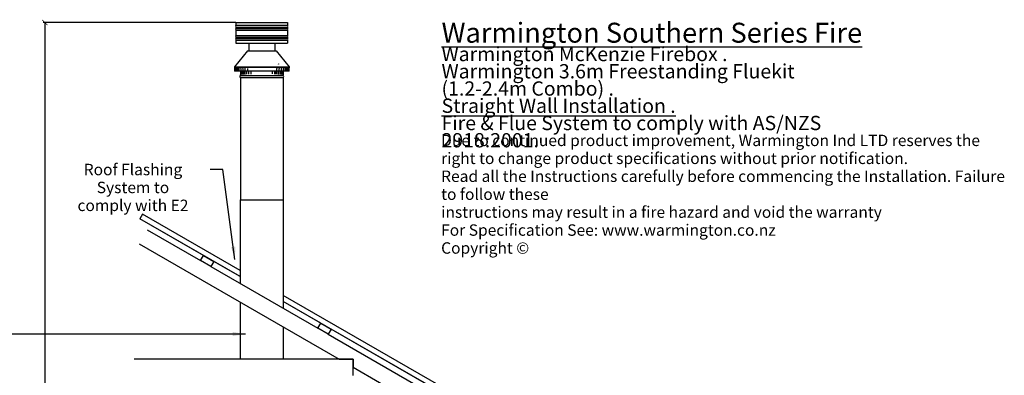
# Model space of a CAD drawing. Units: millimetres. Extents: x -11380 to 5218, y 768 to 18072.
# Drawn here: x -7088 to -1344, y 15994 to 18072 of the extents above; entities that cross this region are included whole.
import ezdxf

# ---------------------------------------------------------------- set-up
doc = ezdxf.new("R2010")
doc.units = ezdxf.units.MM
doc.header["$LTSCALE"] = 30
doc.layers.add('DIMENSION', color=8, linetype='Continuous')
doc.layers.add('Symbols(ISO)', color=7, linetype='Continuous', lineweight=25)
doc.layers.add('Visible Edges(ISO)', color=7, linetype='Continuous', lineweight=25)
doc.styles.get("Standard").update_dxf_attribs({"font": 'ARIALN.TTF'})
doc.styles.add('Warmington', font='ARIALN.TTF')
doc.styles.add('warmington~0', font='ARIALN.TTF')
doc.dimstyles.get("Standard").update_dxf_attribs({"dimtxt": 0.18, "dimasz": 0.18, "dimexe": 0.18, "dimexo": 0.0625, "dimgap": 0.09, "dimtad": 0, "dimtih": 1, "dimtoh": 1, "dimdec": 4, "dimzin": 0, "dimdsep": 46, "dimtxsty": 'Standard', "dimcen": 0.09, "dimadec": 0, "dimazin": 0, "dimtfac": 1, "dimtdec": 4, "dimtofl": 0, "dimtmove": 0, "dimatfit": 3, "dimfxl": 0, "dimtolj": 1, "dimtzin": 0, "dimarcsym": 0})
doc.dimstyles.new('warmington$7', dxfattribs={"dimscale": 30, "dimtxt": 3.5, "dimasz": 2.5, "dimexe": 1.6, "dimexo": 1, "dimgap": 0.762, "dimtad": 1, "dimdec": 0, "dimrnd": 1e-08, "dimzin": 0, "dimdsep": 46, "dimtxsty": 'warmington~0', "dimblk": 'Filled-2', "dimcen": 0.09, "dimdle": 5, "dimclrd": 7, "dimclre": 7, "dimclrt": 7, "dimadec": 0, "dimazin": 0, "dimtfac": 1, "dimtdec": 1, "dimtmove": 0, "dimatfit": 3, "dimfxl": 0, "dimtolj": 1, "dimtzin": 0, "dimlwd": 25, "dimlwe": 25, "dimarcsym": 0})

# ---------------------------------------------------------------- blocks, each defined once
blk = doc.blocks.new('Filled-2')
at = {"color": 0}
for p, q in [((0, 0), (-1, 0.25)), ((-1, 0.25), (-1, -0.25)), ((-1, 0), (0, 0)), ((-1, -0.25), (0, 0))]:
    blk.add_line(p, q, dxfattribs=at)
at = {"color": 0, "flags": 128}
blk.add_lwpolyline([(-1, -0.25), (0, 0)], dxfattribs=at)
at = {"color": 0}
blk.add_solid([(-1, -0.25), (0, 0), (-1, 0.25), (-1, -0.25)], dxfattribs=at)
blk = doc.blocks.new('_ArchTick')
at = {"color": 0, "linetype": 'ByBlock', "const_width": 0.15}
blk.add_lwpolyline([(-0.5, -0.5), (0.5, 0.5)], dxfattribs=at)
blk = doc.blocks.new('*D16')
at = {"layer": 'Defpoints', "color": 0}
for p in [(-6941.3, 18055.7), (-5826.4, 18055.7), (-6421.2, 13589.4)]:
    blk.add_point(p, dxfattribs=at)
at = {"layer": 'DIMENSION', "lineweight": -2}
for p, q in [((-5826.5, 18055.7), (-6951.3, 18055.7)), ((-6421.2, 13589.4), (-6951.3, 13589.4))]:
    blk.add_line(p, q, dxfattribs=at)
at = {"layer": 'DIMENSION'}
for p, q in [((-6941.3, 18055.7), (-6941.3, 15909.5)), ((-6941.3, 13589.4), (-6941.3, 15735.7))]:
    blk.add_line(p, q, dxfattribs=at)
at = {"layer": 'DIMENSION', "xscale": 30, "yscale": 30, "zscale": 30}
for p, rotation in [((-6941.3, 18055.7), 90), ((-6941.3, 13589.4), 270)]:
    blk.add_blockref('_ArchTick', p, dxfattribs=dict(at, rotation=rotation))
at = {"layer": 'DIMENSION', "insert": (-6941.3, 15822.6), "char_height": 70, "attachment_point": 5, "rotation": 90}
blk.add_mtext('\\A1;4466', dxfattribs=at)

msp = doc.modelspace()

# ---------------------------------------------------------------- linework, layer by layer
at = {"layer": 'Visible Edges(ISO)'}
for p, q in [((-5826.4, 18055.7), (-5525.3, 18055.7)), ((-5826.4, 18055.7), (-5826.4, 18039.7)), ((-5826.4, 18039.7), (-5525.3, 18039.7)), ((-5525.3, 18055.7), (-5525.3, 18039.7)), ((-5826.4, 18029.2), (-5525.3, 18029.2)), ((-5826.4, 18029.2), (-5826.4, 18021.2)), ((-5826.4, 18021.2), (-5525.3, 18021.2)), ((-5826.4, 18010.7), (-5525.3, 18010.7)), ((-5826.4, 18010.7), (-5826.4, 17980.7)), ((-5826.4, 17980.7), (-5525.3, 17980.7)), ((-5525.3, 18029.2), (-5525.3, 18021.2)), ((-5525.3, 18010.7), (-5525.3, 17980.7)), ((-5826.4, 17970.2), (-5525.3, 17970.2)), ((-5826.4, 17970.2), (-5826.4, 17962.2)), ((-5826.4, 17962.2), (-5525.3, 17962.2)), ((-5826.4, 17951.7), (-5525.3, 17951.7)), ((-5826.4, 17951.7), (-5826.4, 17935.7)), ((-5826.4, 17935.7), (-5525.3, 17935.7)), ((-5752.4, 17935.7), (-5752.4, 17890.2)), ((-5599.3, 17935.7), (-5599.3, 17890.2)), ((-5525.3, 17970.2), (-5525.3, 17962.2)), ((-5525.3, 17951.7), (-5525.3, 17935.7)), ((-5759.4, 17890.2), (-5835.9, 17797.6)), ((-5759.4, 17890.2), (-5592.3, 17890.2)), ((-5592.3, 17890.2), (-5515.9, 17797.6)), ((-5820.9, 17812.6), (-5819.8, 17813.7)), ((-5820.9, 17812.6), (-5820.9, 17812.4)), ((-5820.7, 17812.6), (-5820.9, 17812.6)), ((-5819.6, 17813.7), (-5820.7, 17812.6)), ((-5820.7, 17812.6), (-5820.7, 17812.4)), ((-5578.7, 17812.6), (-5579.4, 17813.7)), ((-5578.8, 17813.7), (-5578, 17812.6)), ((-5578, 17812.6), (-5578.7, 17812.6)), ((-5578.7, 17812.6), (-5578.7, 17812.4)), ((-5578, 17812.6), (-5578, 17812.4)), ((-5835.9, 17797.6), (-5515.9, 17797.6)), ((-5835.9, 17797.6), (-5835.9, 17795.6)), ((-5835.9, 17795.6), (-5515.9, 17795.6)), ((-5515.9, 17795.6), (-5835.9, 17795.6)), ((-5835.9, 17795.6), (-5835.9, 17794.1)), ((-5835.7, 17785.6), (-5835.7, 17770.6)), ((-5835.7, 17770.6), (-5835.7, 17770.6)), ((-5834, 17770.6), (-5835.7, 17770.6)), ((-5835.7, 17770.6), (-5835.7, 17770.6)), ((-5834, 17785.6), (-5834, 17770.6)), ((-5834, 17770.6), (-5834, 17770.6)), ((-5830.7, 17770.6), (-5834, 17770.6)), ((-5834, 17770.6), (-5834, 17770.6)), ((-5830.5, 17770.6), (-5830.7, 17770.6)), ((-5830.5, 17785.6), (-5830.5, 17770.6)), ((-5830.3, 17770.6), (-5830.5, 17770.6)), ((-5830.3, 17770.6), (-5830.3, 17770.6)), ((-5826.6, 17770.6), (-5830.3, 17770.6)), ((-5825.1, 17770.6), (-5826.6, 17770.6)), ((-5825.1, 17785.6), (-5825.1, 17770.6)), ((-5824.7, 17770.6), (-5825.1, 17770.6)), ((-5824.7, 17770.6), (-5824.7, 17770.6)), ((-5820.7, 17770.6), (-5824.7, 17770.6)), ((-5818, 17770.6), (-5820.7, 17770.6)), ((-5818, 17785.6), (-5818, 17770.6)), ((-5817.4, 17770.6), (-5818, 17770.6)), ((-5817.4, 17770.6), (-5817.4, 17770.6)), ((-5813, 17770.6), (-5817.4, 17770.6)), ((-5809.2, 17770.6), (-5813, 17770.6)), ((-5809.2, 17785.6), (-5809.2, 17770.6)), ((-5808.3, 17770.6), (-5809.2, 17770.6)), ((-5808.3, 17770.6), (-5808.3, 17770.6)), ((-5803.7, 17770.6), (-5808.3, 17770.6)), ((-5798.8, 17770.6), (-5803.7, 17770.6)), ((-5800.8, 17770.6), (-5800.8, 17755.6)), ((-5799.2, 17770.6), (-5799.2, 17755.6)), ((-5798.8, 17785.6), (-5798.8, 17770.6)), ((-5797.6, 17770.6), (-5798.8, 17770.6)), ((-5797.6, 17770.6), (-5797.6, 17770.6)), ((-5792.8, 17770.6), (-5797.6, 17770.6)), ((-5795.8, 17770.6), (-5795.8, 17755.6)), ((-5787.1, 17770.6), (-5792.8, 17770.6)), ((-5790.5, 17770.6), (-5790.5, 17755.6)), ((-5787.1, 17785.6), (-5787.1, 17770.6)), ((-5785.5, 17770.6), (-5787.1, 17770.6)), ((-5785.4, 17770.6), (-5785.5, 17770.6)), ((-5780.4, 17770.6), (-5785.4, 17770.6)), ((-5783.4, 17770.6), (-5783.4, 17755.6)), ((-5774, 17770.6), (-5780.4, 17770.6)), ((-5774.7, 17770.6), (-5774.7, 17755.6)), ((-5774, 17785.6), (-5774, 17770.6)), ((-5772, 17770.6), (-5774, 17770.6)), ((-5772, 17770.6), (-5772, 17770.6)), ((-5766.9, 17770.6), (-5772, 17770.6)), ((-5759.8, 17770.6), (-5766.9, 17770.6)), ((-5764.5, 17770.6), (-5764.5, 17755.6)), ((-5759.8, 17785.6), (-5759.8, 17770.6)), ((-5757.3, 17770.6), (-5759.8, 17770.6)), ((-5757.3, 17770.6), (-5757.3, 17770.6)), ((-5752.2, 17770.6), (-5757.3, 17770.6)), ((-5753, 17770.6), (-5753, 17755.6)), ((-5744.6, 17770.6), (-5752.2, 17770.6)), ((-5741.7, 17770.6), (-5744.6, 17770.6)), ((-5741.7, 17770.6), (-5741.7, 17770.6)), ((-5736.6, 17770.6), (-5741.7, 17770.6)), ((-5740.3, 17770.6), (-5740.3, 17755.6)), ((-5728.6, 17770.6), (-5736.6, 17770.6)), ((-5725.2, 17770.6), (-5728.6, 17770.6)), ((-5725.2, 17770.6), (-5725.2, 17770.6)), ((-5720.2, 17770.6), (-5725.2, 17770.6)), ((-5712, 17770.6), (-5720.2, 17770.6)), ((-5708.2, 17770.6), (-5712, 17770.6)), ((-5708.2, 17770.6), (-5708.2, 17770.6)), ((-5703.3, 17770.6), (-5708.2, 17770.6)), ((-5694.9, 17770.6), (-5703.3, 17770.6)), ((-5690.8, 17770.6), (-5694.9, 17770.6)), ((-5690.7, 17770.6), (-5690.8, 17770.6)), ((-5686.1, 17770.6), (-5690.7, 17770.6)), ((-5677.6, 17770.6), (-5686.1, 17770.6)), ((-5673.2, 17770.6), (-5677.6, 17770.6)), ((-5673.1, 17770.6), (-5673.2, 17770.6)), ((-5668.8, 17770.6), (-5673.1, 17770.6)), ((-5660.3, 17770.6), (-5668.8, 17770.6)), ((-5655.6, 17770.6), (-5660.3, 17770.6)), ((-5655.5, 17770.6), (-5655.6, 17770.6)), ((-5651.5, 17770.6), (-5655.5, 17770.6)), ((-5643.1, 17770.6), (-5651.5, 17770.6)), ((-5638.2, 17770.6), (-5643.1, 17770.6)), ((-5638.2, 17770.6), (-5638.2, 17770.6)), ((-5634.5, 17770.6), (-5638.2, 17770.6)), ((-5626.4, 17770.6), (-5634.5, 17770.6)), ((-5621.4, 17770.6), (-5626.4, 17770.6)), ((-5621.3, 17770.6), (-5621.4, 17770.6)), ((-5618.1, 17770.6), (-5621.3, 17770.6)), ((-5610.2, 17770.6), (-5618.1, 17770.6)), ((-5613.4, 17755.6), (-5613.4, 17770.6)), ((-5605.1, 17770.6), (-5610.2, 17770.6)), ((-5605.1, 17770.6), (-5605.1, 17770.6)), ((-5602.3, 17770.6), (-5605.1, 17770.6)), ((-5594.9, 17770.6), (-5602.3, 17770.6)), ((-5600.5, 17755.6), (-5600.5, 17770.6)), ((-5589.8, 17770.6), (-5594.9, 17770.6)), ((-5593.8, 17753.4), (-5593.8, 17770.6)), ((-5589.7, 17770.6), (-5589.8, 17770.6)), ((-5587.4, 17770.6), (-5589.7, 17770.6)), ((-5588.8, 17755.6), (-5588.8, 17770.6)), ((-5587.4, 17770.6), (-5587.4, 17785.6)), ((-5580.5, 17770.6), (-5587.4, 17770.6)), ((-5575.5, 17770.6), (-5580.5, 17770.6)), ((-5578.4, 17755.6), (-5578.4, 17770.6)), ((-5575.4, 17770.6), (-5575.5, 17770.6)), ((-5573.6, 17770.6), (-5575.4, 17770.6)), ((-5573.6, 17770.6), (-5573.6, 17785.6)), ((-5567.3, 17770.6), (-5573.6, 17770.6)), ((-5569.5, 17755.6), (-5569.5, 17770.6)), ((-5562.4, 17770.6), (-5567.3, 17770.6)), ((-5562.3, 17770.6), (-5562.4, 17770.6)), ((-5560.9, 17770.6), (-5562.3, 17770.6)), ((-5562.2, 17755.6), (-5562.2, 17770.6)), ((-5560.9, 17770.6), (-5560.9, 17785.6)), ((-5555.4, 17770.6), (-5560.9, 17770.6)), ((-5556.7, 17755.6), (-5556.7, 17770.6)), ((-5550.7, 17770.6), (-5555.4, 17770.6)), ((-5552.9, 17755.6), (-5552.9, 17770.6)), ((-5551.1, 17755.6), (-5551.1, 17770.6)), ((-5551, 17770.6), (-5551, 17755.6)), ((-5550.6, 17770.6), (-5550.7, 17770.6)), ((-5549.5, 17770.6), (-5550.6, 17770.6)), ((-5549.5, 17770.6), (-5549.5, 17785.6)), ((-5545, 17770.6), (-5549.5, 17770.6)), ((-5540.5, 17770.6), (-5545, 17770.6)), ((-5540.4, 17770.6), (-5540.5, 17770.6)), ((-5539.7, 17770.6), (-5540.4, 17770.6)), ((-5539.7, 17770.6), (-5539.7, 17785.6)), ((-5536.2, 17770.6), (-5539.7, 17770.6)), ((-5531.9, 17770.6), (-5536.2, 17770.6)), ((-5531.9, 17770.6), (-5531.9, 17770.6)), ((-5531.4, 17770.6), (-5531.9, 17770.6)), ((-5531.4, 17770.6), (-5531.4, 17785.6)), ((-5529, 17770.6), (-5531.4, 17770.6)), ((-5525.1, 17770.6), (-5529, 17770.6)), ((-5525.1, 17770.6), (-5525.1, 17770.6)), ((-5524.8, 17770.6), (-5525.1, 17770.6)), ((-5524.8, 17770.6), (-5524.8, 17785.6)), ((-5523.7, 17770.6), (-5524.8, 17770.6)), ((-5520.1, 17770.6), (-5523.7, 17770.6)), ((-5520.1, 17770.6), (-5520.1, 17770.6)), ((-5520, 17770.6), (-5520.1, 17770.6)), ((-5520, 17770.6), (-5520, 17785.6)), ((-5517, 17770.6), (-5520, 17770.6)), ((-5517, 17770.6), (-5517, 17785.6)), ((-5517, 17770.6), (-5517, 17770.6)), ((-5515.9, 17770.6), (-5517, 17770.6)), ((-5517, 17770.6), (-5517, 17770.6)), ((-5515.9, 17797.6), (-5515.9, 17795.6)), ((-5515.9, 17795.6), (-5515.9, 17790.7)), ((-5515.9, 17770.6), (-5515.9, 17785.6)), ((-5515.9, 17770.6), (-5515.9, 17770.6)), ((-5515.9, 17770.6), (-5515.9, 17770.6)), ((-5800.9, 17745.6), (-5800.9, 17749.7)), ((-5800.9, 17745.6), (-5550.9, 17745.6)), ((-5800.9, 17745.6), (-5550.9, 17745.6)), ((-5800.9, 17734.6), (-5550.9, 17734.6)), ((-5800.9, 17734.6), (-5800.9, 17019.4)), ((-5550.9, 17745.6), (-5550.9, 17749.7)), ((-5550.9, 17734.6), (-5550.9, 17019.4)), ((-5801.4, 17019.4), (-5550.3, 17019.4)), ((-5801.4, 17019.4), (-5801.4, 16530.6)), ((-5550.3, 17019.4), (-5550.3, 16385.6)), ((-6386.5, 16909.2), (-6386.7, 16908.9)), ((-6016.4, 16695.1), (-6386.7, 16908.9)), ((-6371.4, 16935.3), (-6386.5, 16909.2)), ((-5801.4, 16571.4), (-6386.5, 16909.2)), ((-6371.4, 16935.3), (-6371.3, 16935.5)), ((-5801.4, 16606.5), (-6371.3, 16935.5)), ((-6343.7, 16843.7), (-6033.9, 16664.8)), ((-6390.7, 16762.2), (-5223.6, 16088.4)), ((-6033.9, 16664.8), (-6016.4, 16695.1)), ((-5973.3, 16629.8), (-6033.9, 16664.8)), ((-6016.4, 16695.1), (-5955.8, 16660.1)), ((-5955.8, 16660.1), (-5973.3, 16629.8)), ((-5801.4, 16571), (-5955.8, 16660.1)), ((-5973.3, 16629.8), (-5349.8, 16269.8)), ((-4300.8, 15740.1), (-5550.3, 16461.5)), ((-5801.4, 16422.1), (-5801.4, 16088.4)), ((-4368.7, 15744.2), (-5550.3, 16426.4)), ((-5332.3, 16300.1), (-5550.3, 16426)), ((-5550.3, 16277.1), (-5550.3, 16088.4)), ((-5349.8, 16269.8), (-5332.3, 16300.1)), ((-5289.1, 16234.8), (-5349.8, 16269.8)), ((-5332.3, 16300.1), (-5271.6, 16265.1)), ((-5271.6, 16265.1), (-5289.1, 16234.8)), ((-4648.1, 15905.1), (-5271.6, 16265.1)), ((-5289.1, 16234.8), (-4665.6, 15874.8)), ((-5143.6, 16088.4), (-6421.1, 16088.4)), ((-5223.6, 16088.4), (-5143.6, 16088.4)), ((-5143.6, 15994.4), (-5143.6, 16088.4)), ((-5143.6, 16088.4), (-5143.6, 16042.3)), ((-5143.6, 16042.3), (-4556.4, 15703.2))]:
    msp.add_line(p, q, dxfattribs=at)
for centre, radius, start, end in [((-5820.5, 18034.5), 7.89, 138.29108, 221.70892), ((-5531.2, 18034.5), 7.89, 318.29108, 41.70892), ((-5820.5, 18016), 7.89, 138.29108, 221.70892), ((-5820.5, 17975.5), 7.89, 138.29108, 221.70892), ((-5531.2, 18016), 7.89, 318.29108, 41.70892), ((-5531.2, 17975.5), 7.89, 318.29108, 41.70892), ((-5820.5, 17957), 7.89, 138.29108, 221.70892), ((-5531.2, 17957), 7.89, 318.29108, 41.70892), ((-5797.3, 17740.1), 6.55, 122.81885, 237.18115), ((-5554.4, 17740.1), 6.55, 302.81885, 57.18115)]:
    msp.add_arc(centre, radius, start, end, dxfattribs=at)
for points, knots in [([(-5835.9, 17794.1), (-5835.9, 17793.9), (-5835.9, 17793.6), (-5835.9, 17792.8), (-5835.8, 17792.4), (-5835.8, 17791.3), (-5835.8, 17790.7), (-5835.8, 17789.4), (-5835.7, 17788.7), (-5835.7, 17787.2), (-5835.7, 17786.4), (-5835.7, 17785.6)], [1.503275, 1.503275, 1.503275, 1.503275, 1.739667, 1.739667, 1.976058, 1.976058, 2.212449, 2.212449, 2.44884, 2.44884, 2.685231, 2.685231, 2.685231, 2.685231]), ([(-5834.6, 17792.3), (-5834.6, 17792.3), (-5834.5, 17792.2), (-5834.5, 17792.1), (-5834.5, 17792), (-5834.4, 17791.6), (-5834.4, 17791.3), (-5834.3, 17790.5), (-5834.2, 17790), (-5834.1, 17788.8), (-5834.1, 17788.1), (-5834, 17786.8), (-5834, 17786.2), (-5834, 17785.6)], [1.665407, 1.665407, 1.665407, 1.665407, 1.725557, 1.725557, 1.848669, 1.848669, 2.024827, 2.024827, 2.244657, 2.244657, 2.490074, 2.490074, 2.685178, 2.685178, 2.685178, 2.685178]), ([(-5831.2, 17791.3), (-5831.2, 17791.3), (-5831.2, 17791.3), (-5831.2, 17791.3), (-5831.1, 17791.2), (-5831.1, 17791), (-5831, 17790.8), (-5830.9, 17790.3), (-5830.8, 17790), (-5830.7, 17789.1), (-5830.6, 17788.6), (-5830.5, 17787.4), (-5830.5, 17786.7), (-5830.5, 17785.9), (-5830.5, 17785.8), (-5830.5, 17785.6)], [1.7392842, 1.7392842, 1.7392842, 1.7392842, 1.7574029, 1.7574029, 1.8641758, 1.8641758, 2.0043199, 2.0043199, 2.1836385, 2.1836385, 2.3975957, 2.3975957, 2.6316388, 2.6316388, 2.6852687, 2.6852687, 2.6852687, 2.6852687]), ([(-5825.9, 17790.6), (-5825.9, 17790.6), (-5825.9, 17790.6), (-5825.9, 17790.6), (-5825.9, 17790.5), (-5825.8, 17790.3), (-5825.7, 17790.1), (-5825.5, 17789.6), (-5825.5, 17789.2), (-5825.3, 17788.4), (-5825.2, 17788), (-5825.1, 17786.9), (-5825.1, 17786.3), (-5825.1, 17785.7), (-5825.1, 17785.7), (-5825.1, 17785.6)], [1.7732476, 1.7732476, 1.7732476, 1.7732476, 1.8096766, 1.8096766, 1.9272388, 1.9272388, 2.0708575, 2.0708575, 2.2471243, 2.2471243, 2.4507886, 2.4507886, 2.6724474, 2.6724474, 2.6852604, 2.6852604, 2.6852604, 2.6852604]), ([(-5818.9, 17790.1), (-5818.9, 17790.1), (-5818.9, 17790.1), (-5818.9, 17790.1), (-5818.8, 17790), (-5818.7, 17789.8), (-5818.6, 17789.6), (-5818.5, 17789.1), (-5818.4, 17788.8), (-5818.2, 17788.1), (-5818.1, 17787.7), (-5818, 17786.8), (-5818, 17786.2), (-5818, 17785.7), (-5818, 17785.7), (-5818, 17785.6)], [1.7813294, 1.7813294, 1.7813294, 1.7813294, 1.8208007, 1.8208007, 1.9479967, 1.9479967, 2.0942951, 2.0942951, 2.2672334, 2.2672334, 2.4624493, 2.4624493, 2.6735805, 2.6735805, 2.6852185, 2.6852185, 2.6852185, 2.6852185]), ([(-5810.2, 17789.7), (-5810.2, 17789.7), (-5810.2, 17789.7), (-5810.2, 17789.7), (-5810.1, 17789.7), (-5810, 17789.4), (-5809.9, 17789.3), (-5809.7, 17788.9), (-5809.6, 17788.6), (-5809.4, 17788), (-5809.4, 17787.6), (-5809.2, 17786.7), (-5809.2, 17786.3), (-5809.2, 17785.8), (-5809.2, 17785.7), (-5809.2, 17785.6)], [1.7653377, 1.7653377, 1.7653377, 1.7653377, 1.7976995, 1.7976995, 1.940093, 1.940093, 2.0923008, 2.0923008, 2.2640932, 2.2640932, 2.4535204, 2.4535204, 2.6572301, 2.6572301, 2.6851588, 2.6851588, 2.6851588, 2.6851588]), ([(-5800.8, 17755.6), (-5800.8, 17755.1), (-5800.8, 17754.5), (-5800.8, 17753.5), (-5800.8, 17753), (-5800.8, 17752.1), (-5800.8, 17751.6), (-5800.9, 17750.9), (-5800.9, 17750.6), (-5800.9, 17750), (-5800.9, 17749.9), (-5800.9, 17749.7)], [0, 0, 0, 0, 0.1657615, 0.1657615, 0.331523, 0.331523, 0.4972845, 0.4972845, 0.6630459, 0.6630459, 0.8288074, 0.8288074, 0.8288074, 0.8288074]), ([(-5800, 17789.5), (-5800, 17789.5), (-5799.9, 17789.4), (-5799.8, 17789.2), (-5799.7, 17789.1), (-5799.4, 17788.7), (-5799.3, 17788.5), (-5799.1, 17787.9), (-5799, 17787.5), (-5798.9, 17786.8), (-5798.9, 17786.4), (-5798.8, 17785.9), (-5798.8, 17785.7), (-5798.8, 17785.6)], [1.7401949, 1.7401949, 1.7401949, 1.7401949, 1.9090724, 1.9090724, 2.0736723, 2.0736723, 2.2497811, 2.2497811, 2.4378963, 2.4378963, 2.6268875, 2.6268875, 2.6851509, 2.6851509, 2.6851509, 2.6851509]), ([(-5799.2, 17755.6), (-5799.2, 17755.1), (-5799.2, 17754.5), (-5799.3, 17753.5), (-5799.3, 17753), (-5799.4, 17752.2), (-5799.4, 17751.9), (-5799.5, 17751.4), (-5799.6, 17751.2), (-5799.6, 17751.1), (-5799.6, 17751.1), (-5799.6, 17751.1), (-5799.6, 17751.1), (-5799.6, 17751.1)], [0, 0, 0, 0, 0.1786645, 0.1786645, 0.353504, 0.353504, 0.517655, 0.517655, 0.6549013, 0.6549013, 0.6987412, 0.6987412, 0.7023185, 0.7023185, 0.7023185, 0.7023185]), ([(-5795.8, 17755.6), (-5795.8, 17755.2), (-5795.8, 17754.7), (-5795.8, 17753.8), (-5795.9, 17753.4), (-5796, 17752.7), (-5796.1, 17752.5), (-5796.2, 17752.1), (-5796.2, 17751.9), (-5796.3, 17751.8), (-5796.3, 17751.8), (-5796.3, 17751.8)], [0, 0, 0, 0, 0.1666075, 0.1666075, 0.3279563, 0.3279563, 0.4755529, 0.4755529, 0.5972844, 0.5972844, 0.6518634, 0.6518634, 0.6518634, 0.6518634]), ([(-5790.5, 17755.6), (-5790.5, 17755.2), (-5790.5, 17754.8), (-5790.6, 17754.1), (-5790.6, 17753.7), (-5790.8, 17753.1), (-5790.8, 17752.9), (-5790.9, 17752.5), (-5791, 17752.4), (-5791.1, 17752.3), (-5791.1, 17752.3), (-5791.1, 17752.3)], [0, 0, 0, 0, 0.1566735, 0.1566735, 0.3078889, 0.3078889, 0.4462382, 0.4462382, 0.5629391, 0.5629391, 0.6326764, 0.6326764, 0.6326764, 0.6326764]), ([(-5788.2, 17789.2), (-5788.1, 17789.1), (-5788, 17789), (-5787.8, 17788.7), (-5787.7, 17788.5), (-5787.5, 17788), (-5787.4, 17787.8), (-5787.2, 17787.2), (-5787.2, 17786.9), (-5787.1, 17786.3), (-5787.1, 17786), (-5787.1, 17785.6)], [1.8554183, 1.8554183, 1.8554183, 1.8554183, 2.0213651, 2.0213651, 2.187312, 2.187312, 2.3532588, 2.3532588, 2.5192056, 2.5192056, 2.6851524, 2.6851524, 2.6851524, 2.6851524]), ([(-5783.4, 17755.6), (-5783.4, 17755.3), (-5783.4, 17754.9), (-5783.5, 17754.3), (-5783.6, 17754), (-5783.7, 17753.4), (-5783.8, 17753.2), (-5783.9, 17752.9), (-5784, 17752.8), (-5784.1, 17752.7), (-5784.1, 17752.6), (-5784.1, 17752.6)], [0, 0, 0, 0, 0.1492014, 0.1492014, 0.2934449, 0.2934449, 0.4272635, 0.4272635, 0.5443924, 0.5443924, 0.6355532, 0.6355532, 0.6355532, 0.6355532]), ([(-5774.7, 17755.6), (-5774.7, 17755.3), (-5774.8, 17755), (-5774.8, 17754.5), (-5774.9, 17754.2), (-5775, 17753.7), (-5775.1, 17753.5), (-5775.3, 17753.2), (-5775.3, 17753.1), (-5775.5, 17752.9), (-5775.5, 17752.9), (-5775.5, 17752.9), (-5775.5, 17752.9), (-5775.5, 17752.9)], [0, 0, 0, 0, 0.1363356, 0.1363356, 0.2726713, 0.2726713, 0.4066158, 0.4066158, 0.5288345, 0.5288345, 0.6416438, 0.6416438, 0.6621339, 0.6621339, 0.6621339, 0.6621339]), ([(-5774.9, 17788.7), (-5774.8, 17788.5), (-5774.7, 17788.4), (-5774.5, 17788.1), (-5774.4, 17787.9), (-5774.3, 17787.5), (-5774.2, 17787.3), (-5774.1, 17786.8), (-5774.1, 17786.6), (-5774, 17786.1), (-5774, 17785.9), (-5774, 17785.6)], [2.0188009, 2.0188009, 2.0188009, 2.0188009, 2.1520796, 2.1520796, 2.2853583, 2.2853583, 2.418637, 2.418637, 2.5519157, 2.5519157, 2.6851944, 2.6851944, 2.6851944, 2.6851944]), ([(-5764.5, 17755.6), (-5764.5, 17755.4), (-5764.6, 17755.2), (-5764.6, 17754.7), (-5764.7, 17754.5), (-5764.8, 17754.1), (-5764.9, 17753.9), (-5765, 17753.6), (-5765.1, 17753.4), (-5765.2, 17753.2), (-5765.3, 17753.1), (-5765.4, 17753.1)], [0, 0, 0, 0, 0.1190998, 0.1190998, 0.2381997, 0.2381997, 0.3572995, 0.3572995, 0.4763993, 0.4763993, 0.5954992, 0.5954992, 0.5954992, 0.5954992]), ([(-5760.1, 17787.4), (-5760.1, 17787.3), (-5760, 17787.2), (-5760, 17787), (-5759.9, 17786.8), (-5759.9, 17786.6), (-5759.9, 17786.5), (-5759.8, 17786.2), (-5759.8, 17786.1), (-5759.8, 17785.9), (-5759.8, 17785.8), (-5759.8, 17785.6)], [2.3217645, 2.3217645, 2.3217645, 2.3217645, 2.3944567, 2.3944567, 2.467149, 2.467149, 2.5398412, 2.5398412, 2.6125335, 2.6125335, 2.6852257, 2.6852257, 2.6852257, 2.6852257]), ([(-5753, 17755.6), (-5753, 17755.5), (-5753, 17755.3), (-5753.1, 17754.9), (-5753.1, 17754.8), (-5753.2, 17754.5), (-5753.2, 17754.3), (-5753.3, 17754), (-5753.4, 17753.9), (-5753.5, 17753.7), (-5753.6, 17753.6), (-5753.7, 17753.5)], [0, 0, 0, 0, 0.0939238, 0.0939238, 0.1878476, 0.1878476, 0.2817714, 0.2817714, 0.3756952, 0.3756952, 0.4696189, 0.4696189, 0.4696189, 0.4696189]), ([(-5740.3, 17755.6), (-5740.3, 17755.6), (-5740.3, 17755.5), (-5740.3, 17755.3), (-5740.3, 17755.3), (-5740.4, 17755.1), (-5740.4, 17755.1), (-5740.4, 17754.9), (-5740.4, 17754.8), (-5740.4, 17754.7), (-5740.5, 17754.6), (-5740.5, 17754.6)], [0, 0, 0, 0, 0.0425663, 0.0425663, 0.0851325, 0.0851325, 0.1276988, 0.1276988, 0.1702651, 0.1702651, 0.2128314, 0.2128314, 0.2128314, 0.2128314]), ([(-5613.3, 17755), (-5613.3, 17755.1), (-5613.3, 17755.1), (-5613.3, 17755.2), (-5613.3, 17755.2), (-5613.4, 17755.3), (-5613.4, 17755.3), (-5613.4, 17755.4), (-5613.4, 17755.5), (-5613.4, 17755.5), (-5613.4, 17755.6), (-5613.4, 17755.6)], [1.7602593, 1.7602593, 1.7602593, 1.7602593, 1.7844434, 1.7844434, 1.8086274, 1.8086274, 1.8328115, 1.8328115, 1.8569955, 1.8569955, 1.8811796, 1.8811796, 1.8811796, 1.8811796]), ([(-5599.9, 17753.6), (-5600, 17753.7), (-5600.1, 17753.8), (-5600.2, 17754), (-5600.2, 17754.1), (-5600.3, 17754.4), (-5600.4, 17754.5), (-5600.4, 17754.8), (-5600.5, 17755), (-5600.5, 17755.3), (-5600.5, 17755.5), (-5600.5, 17755.6)], [1.4353134, 1.4353134, 1.4353134, 1.4353134, 1.5244784, 1.5244784, 1.6136434, 1.6136434, 1.7028085, 1.7028085, 1.7919735, 1.7919735, 1.8811385, 1.8811385, 1.8811385, 1.8811385]), ([(-5588, 17753.1), (-5588.1, 17753.2), (-5588.1, 17753.3), (-5588.3, 17753.5), (-5588.4, 17753.6), (-5588.5, 17753.9), (-5588.6, 17754.1), (-5588.7, 17754.5), (-5588.7, 17754.7), (-5588.8, 17755.2), (-5588.8, 17755.4), (-5588.8, 17755.6)], [1.3003486, 1.3003486, 1.3003486, 1.3003486, 1.4165056, 1.4165056, 1.5326626, 1.5326626, 1.6488195, 1.6488195, 1.7649765, 1.7649765, 1.8811334, 1.8811334, 1.8811334, 1.8811334]), ([(-5587.4, 17785.6), (-5587.4, 17785.8), (-5587.4, 17786), (-5587.4, 17786.3), (-5587.4, 17786.5), (-5587.3, 17786.8), (-5587.3, 17787), (-5587.2, 17787.3), (-5587.1, 17787.4), (-5587, 17787.7), (-5587, 17787.8), (-5586.9, 17788)], [0, 0, 0, 0, 0.0975591, 0.0975591, 0.1951181, 0.1951181, 0.2926772, 0.2926772, 0.3902362, 0.3902362, 0.4877953, 0.4877953, 0.4877953, 0.4877953]), ([(-5577.6, 17752.9), (-5577.6, 17752.9), (-5577.7, 17752.9), (-5577.8, 17753.1), (-5577.8, 17753.1), (-5578, 17753.4), (-5578, 17753.6), (-5578.2, 17754), (-5578.2, 17754.2), (-5578.4, 17754.7), (-5578.4, 17755), (-5578.4, 17755.4), (-5578.4, 17755.5), (-5578.4, 17755.6)], [1.212128, 1.212128, 1.212128, 1.212128, 1.3269331, 1.3269331, 1.4402717, 1.4402717, 1.5613007, 1.5613007, 1.6913295, 1.6913295, 1.8255573, 1.8255573, 1.8811505, 1.8811505, 1.8811505, 1.8811505]), ([(-5573.6, 17785.6), (-5573.6, 17785.9), (-5573.6, 17786.2), (-5573.5, 17786.7), (-5573.4, 17787), (-5573.3, 17787.4), (-5573.2, 17787.7), (-5573.1, 17788.1), (-5573, 17788.3), (-5572.8, 17788.6), (-5572.7, 17788.7), (-5572.6, 17788.9)], [0, 0, 0, 0, 0.144868, 0.144868, 0.289736, 0.289736, 0.4346041, 0.4346041, 0.5794721, 0.5794721, 0.7243401, 0.7243401, 0.7243401, 0.7243401]), ([(-5568.8, 17752.7), (-5568.8, 17752.7), (-5568.8, 17752.7), (-5568.9, 17752.8), (-5569, 17752.9), (-5569.1, 17753.2), (-5569.1, 17753.3), (-5569.3, 17753.8), (-5569.3, 17754), (-5569.4, 17754.6), (-5569.5, 17754.9), (-5569.5, 17755.4), (-5569.5, 17755.5), (-5569.5, 17755.6)], [1.2428179, 1.2428179, 1.2428179, 1.2428179, 1.3371299, 1.3371299, 1.4390008, 1.4390008, 1.5546985, 1.5546985, 1.6845023, 1.6845023, 1.826431, 1.826431, 1.881195, 1.881195, 1.881195, 1.881195]), ([(-5561.6, 17752.3), (-5561.6, 17752.3), (-5561.6, 17752.4), (-5561.7, 17752.5), (-5561.7, 17752.6), (-5561.8, 17752.8), (-5561.9, 17753), (-5562, 17753.5), (-5562, 17753.7), (-5562.1, 17754.4), (-5562.2, 17754.7), (-5562.2, 17755.3), (-5562.2, 17755.5), (-5562.2, 17755.6)], [1.2486878, 1.2486878, 1.2486878, 1.2486878, 1.3259196, 1.3259196, 1.4203333, 1.4203333, 1.5333081, 1.5333081, 1.6656208, 1.6656208, 1.8127582, 1.8127582, 1.8812295, 1.8812295, 1.8812295, 1.8812295]), ([(-5560.9, 17785.6), (-5560.9, 17786), (-5560.9, 17786.3), (-5560.8, 17787), (-5560.7, 17787.3), (-5560.5, 17787.9), (-5560.4, 17788.2), (-5560.2, 17788.6), (-5560.1, 17788.8), (-5559.9, 17789.1), (-5559.8, 17789.2), (-5559.7, 17789.3)], [0, 0, 0, 0, 0.1737357, 0.1737357, 0.3474714, 0.3474714, 0.5212071, 0.5212071, 0.6949428, 0.6949428, 0.8686785, 0.8686785, 0.8686785, 0.8686785]), ([(-5556.1, 17751.9), (-5556.1, 17751.9), (-5556.1, 17751.9), (-5556.2, 17752), (-5556.2, 17752.1), (-5556.3, 17752.3), (-5556.3, 17752.5), (-5556.4, 17752.9), (-5556.5, 17753.2), (-5556.6, 17753.9), (-5556.6, 17754.3), (-5556.6, 17755), (-5556.7, 17755.3), (-5556.7, 17755.6)], [1.232571, 1.232571, 1.232571, 1.232571, 1.2853783, 1.2853783, 1.3727532, 1.3727532, 1.4831756, 1.4831756, 1.6186458, 1.6186458, 1.7719247, 1.7719247, 1.8812158, 1.8812158, 1.8812158, 1.8812158]), ([(-5552.5, 17751.2), (-5552.5, 17751.2), (-5552.5, 17751.2), (-5552.5, 17751.2), (-5552.5, 17751.3), (-5552.6, 17751.4), (-5552.6, 17751.6), (-5552.7, 17752), (-5552.7, 17752.2), (-5552.8, 17752.9), (-5552.8, 17753.3), (-5552.9, 17754.3), (-5552.9, 17754.8), (-5552.9, 17755.4), (-5552.9, 17755.5), (-5552.9, 17755.6)], [1.188146, 1.188146, 1.188146, 1.188146, 1.2009572, 1.2009572, 1.2736052, 1.2736052, 1.3759702, 1.3759702, 1.5106248, 1.5106248, 1.6706009, 1.6706009, 1.8426988, 1.8426988, 1.881163, 1.881163, 1.881163, 1.881163]), ([(-5550.9, 17750), (-5550.9, 17750), (-5550.9, 17750), (-5550.9, 17750.1), (-5550.9, 17750.2), (-5551, 17750.6), (-5551, 17751), (-5551, 17751.7), (-5551, 17752.2), (-5551.1, 17753.3), (-5551.1, 17753.8), (-5551.1, 17754.8), (-5551.1, 17755.2), (-5551.1, 17755.6)], [1.0441672, 1.0441672, 1.0441672, 1.0441672, 1.093731, 1.093731, 1.2122605, 1.2122605, 1.3847868, 1.3847868, 1.5707951, 1.5707951, 1.7583578, 1.7583578, 1.8811878, 1.8811878, 1.8811878, 1.8811878]), ([(-5551, 17755.6), (-5551, 17755.1), (-5551, 17754.5), (-5551, 17753.5), (-5551, 17753), (-5550.9, 17752.1), (-5550.9, 17751.6), (-5550.9, 17750.9), (-5550.9, 17750.6), (-5550.9, 17750), (-5550.9, 17749.9), (-5550.9, 17749.7)], [0, 0, 0, 0, 0.1657615, 0.1657615, 0.331523, 0.331523, 0.4972845, 0.4972845, 0.6630459, 0.6630459, 0.8288074, 0.8288074, 0.8288074, 0.8288074]), ([(-5549.5, 17785.6), (-5549.5, 17786), (-5549.5, 17786.5), (-5549.4, 17787.3), (-5549.3, 17787.7), (-5549.1, 17788.3), (-5549, 17788.6), (-5548.8, 17789.1), (-5548.7, 17789.3), (-5548.5, 17789.5), (-5548.5, 17789.5), (-5548.4, 17789.6), (-5548.4, 17789.6), (-5548.4, 17789.6)], [0, 0, 0, 0, 0.1948818, 0.1948818, 0.3897636, 0.3897636, 0.5815279, 0.5815279, 0.756343, 0.756343, 0.9171842, 0.9171842, 0.9462872, 0.9462872, 0.9462872, 0.9462872]), ([(-5539.7, 17785.6), (-5539.7, 17786.1), (-5539.6, 17786.6), (-5539.5, 17787.5), (-5539.4, 17788), (-5539.2, 17788.7), (-5539.1, 17789), (-5538.9, 17789.5), (-5538.8, 17789.6), (-5538.7, 17789.8), (-5538.7, 17789.9), (-5538.7, 17789.9)], [0, 0, 0, 0, 0.2118452, 0.2118452, 0.4173077, 0.4173077, 0.6084724, 0.6084724, 0.7765506, 0.7765506, 0.9114223, 0.9114223, 0.9114223, 0.9114223]), ([(-5531.4, 17785.6), (-5531.4, 17786.2), (-5531.4, 17786.7), (-5531.2, 17787.8), (-5531.2, 17788.3), (-5531, 17789.1), (-5530.9, 17789.4), (-5530.7, 17789.9), (-5530.6, 17790.1), (-5530.5, 17790.2), (-5530.5, 17790.3), (-5530.5, 17790.3)], [0, 0, 0, 0, 0.2210105, 0.2210105, 0.4344159, 0.4344159, 0.6303059, 0.6303059, 0.7969167, 0.7969167, 0.9030103, 0.9030103, 0.9030103, 0.9030103]), ([(-5524.8, 17785.6), (-5524.8, 17786.3), (-5524.8, 17786.9), (-5524.7, 17788.1), (-5524.6, 17788.6), (-5524.4, 17789.5), (-5524.3, 17789.9), (-5524.2, 17790.4), (-5524.1, 17790.6), (-5524, 17790.8), (-5524, 17790.8), (-5524, 17790.8)], [0, 0, 0, 0, 0.2324675, 0.2324675, 0.4572701, 0.4572701, 0.6627013, 0.6627013, 0.8331653, 0.8331653, 0.918287, 0.918287, 0.918287, 0.918287]), ([(-5520, 17785.6), (-5520, 17786.3), (-5520, 17787.1), (-5519.9, 17788.4), (-5519.8, 17789), (-5519.7, 17790.1), (-5519.6, 17790.5), (-5519.4, 17791.2), (-5519.4, 17791.4), (-5519.3, 17791.5), (-5519.3, 17791.6), (-5519.3, 17791.6)], [0, 0, 0, 0, 0.2464362, 0.2464362, 0.4862512, 0.4862512, 0.707946, 0.707946, 0.8906666, 0.8906666, 0.9617876, 0.9617876, 0.9617876, 0.9617876]), ([(-5517, 17785.6), (-5517, 17786.4), (-5517, 17787.3), (-5516.9, 17788.8), (-5516.9, 17789.5), (-5516.8, 17790.8), (-5516.7, 17791.4), (-5516.6, 17792.2), (-5516.6, 17792.5), (-5516.6, 17792.6), (-5516.6, 17792.7), (-5516.6, 17792.7), (-5516.6, 17792.7), (-5516.6, 17792.7)], [0, 0, 0, 0, 0.261878, 0.261878, 0.52047, 0.52047, 0.768938, 0.768938, 0.986082, 0.986082, 1.053464, 1.053464, 1.058272, 1.058272, 1.058272, 1.058272]), ([(-5515.9, 17785.6), (-5515.9, 17786), (-5515.9, 17786.3), (-5515.9, 17787), (-5515.9, 17787.4), (-5515.9, 17788.1), (-5515.9, 17788.4), (-5515.9, 17789.1), (-5515.9, 17789.4), (-5515.9, 17790.1), (-5515.9, 17790.4), (-5515.9, 17790.7)], [0, 0, 0, 0, 0.1066865, 0.1066865, 0.2133729, 0.2133729, 0.3200594, 0.3200594, 0.4267459, 0.4267459, 0.5334323, 0.5334323, 0.5334323, 0.5334323])]:
    msp.add_open_spline(points, degree=3, knots=knots, dxfattribs=at)

# ---------------------------------------------------------------- texts
at = {"layer": 'Symbols(ISO)', "color": 253}
for s, insert, char_height, width, attachment_point, line_spacing_factor, style in [('{\\fArial Narrow|b1|i0|c0|p34;\\H1.4x;\\LWarmington Southern Series Fire\\fArial Narrow|b0|i0|c0|p34;\\P\\H0.71429x;\\l \\PWarmington McKenzie Firebox . \\PWarmington 3.6m Freestanding Fluekit (1.2-2.4m Combo) .\\P\\fArial Narrow|b1|i0|c0|p34;\\LStraight Wall Installation .\\fArial Narrow|b0|i0|c0|p34;\\l\\PFire & Flue System to comply with AS/NZS 2918:2001.\\H0.8x;\\P\\H1.25x; }', (-4627.2, 18054.3), 83.333, 2499.421, 1, 0.725176, 'Warmington'), ('{\\fArial|b1|i0|c0|p34;\\H1x;Due to continued product improvement, Warmington Ind LTD reserves the \\Pright to change product specifications without prior notification.\\P\\fArial Narrow|b0|i0|c0|p34;Read all the Instructions carefully before commencing the Installation. Failure to follow these \\Pinstructions may result in a fire hazard and void the warranty\\PFor Specification See: \\fArial Narrow|b1|i0|c0|p34;www.warmington.co.nz\\P\\fArial|b0|i0|c0|p34;Copyright ©}', (-4629.6, 17400.4), 66.6667, 3326.257, 1, 0.942823, 'Warmington'), ('{Roof Flashing System to \\Pcomply with E2}', (-6427.4, 17230.1), 66.667, 853.385, 2, 0.941891, 'warmington~0')]:
    msp.add_mtext(s, dxfattribs=dict(at, insert=insert, char_height=char_height, width=width, attachment_point=attachment_point, line_spacing_factor=line_spacing_factor, style=style))

# ---------------------------------------------------------------- dimensions: what is measured, and where the dimension line sits
at = {"layer": 'DIMENSION'}
dim = msp.add_linear_dim(base=(-6941.3, 18055.7), p1=(-6421.2, 13589.4), p2=(-5826.4, 18055.7), angle=90, dimstyle='Standard', override={"dimtxt": 70, "dimasz": 30, "dimexe": 10, "dimtih": 0, "dimtoh": 0, "dimdec": 0, "dimblk": 'ArchTick', "dimclrd": 256, "dimclre": 256, "dimclrt": 256, "dimtdec": 0, "dimlwd": 65535}, dxfattribs=at)
dim.commit()
dim.dimension.update_dxf_attribs({"geometry": '*D16', "text_midpoint": (-6941.3, 15822.6)})

# ---------------------------------------------------------------- leaders
at = {"layer": 'Symbols(ISO)', "color": 7, "linetype": 'Continuous', "lineweight": 25, "annotation_type": 0, "has_hookline": 1, "hookline_direction": 1}
for points, text_width in [([(-5832.5, 16670.3), (-5902.9, 17196.8), (-5977.9, 17196.8)], 823.2), ([(-5771.3, 16235.8), (-7173.4, 16234.6)], 1159.1)]:
    msp.add_leader(points, dimstyle='warmington$7', override={"dimtad": 0}, dxfattribs=dict(at, text_width=text_width))

doc.saveas('drawing.dxf')
